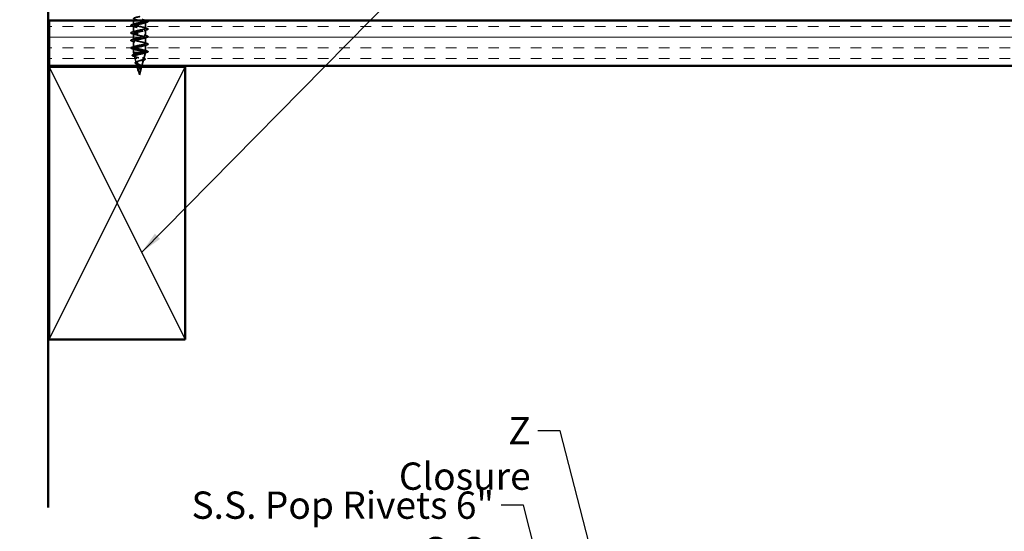
# Model space of a CAD drawing. Units: inches. Extents: x 0.6 to 33.4, y 0.6 to 21.4.
# Drawn here: x 5.8 to 14.5, y 8 to 12.5 of the extents above; entities that cross this region are included whole.
import ezdxf

# ---------------------------------------------------------------- set-up
doc = ezdxf.new("R2010")
doc.units = ezdxf.units.IN
doc.header["$LTSCALE"] = 2
doc.header["$MEASUREMENT"] = 0
doc.linetypes.add('DASHED', pattern=[0.2067, 0.1654, -0.0413])
for name, color, linetype, lineweight in [('Hatch (ANSI)', 7, 'Continuous', 18), ('Hidden (ANSI)', 7, 'DASHED', 35), ('Sketch Geometry (ANSI)', 7, 'Continuous', 25), ('Symbol (ANSI)', 7, 'Continuous', 25), ('Visible (ANSI)', 7, 'Continuous', 50)]:
    doc.layers.add(name, color=color, linetype=linetype, lineweight=lineweight)
doc.styles.add('Note Text (ANSI)', font='tahoma.ttf')
doc.dimstyles.new('Default (ANSI)$7', dxfattribs={"dimscale": 2, "dimtxt": 0.12, "dimasz": 0.098425, "dimexe": 0.125, "dimexo": 0.0625, "dimgap": 0.031496, "dimtad": 0, "dimtih": 1, "dimtoh": 1, "dimrnd": 1e-08, "dimzin": 4, "dimdsep": 46, "dimtxsty": 'Note Text (ANSI)', "dimcen": 0.09, "dimdle": 0.393701, "dimclrd": 256, "dimclre": 256, "dimclrt": 256, "dimadec": 0, "dimazin": 1, "dimtfac": 1, "dimtofl": 0, "dimtmove": 0, "dimatfit": 3, "dimfxl": 1, "dimtolj": 1, "dimtzin": 4, "dimlwd": -1, "dimlwe": -1, "dimarcsym": 0})

msp = doc.modelspace()

# ---------------------------------------------------------------- hatches: boundary and pattern name
at = {"layer": 'Hatch (ANSI)', "true_color": 0xc0c0c0}
h = msp.add_hatch(dxfattribs=at)
h.set_pattern_fill('AR-CONC', color=9, scale=8, style=0, pattern_type=2)
h.paths.add_polyline_path([(1.26165, 18.860546), (6.06165, 18.860546), (6.06165, 8.234885), (1.26165, 8.234885)])
at = {"layer": 'Hatch (ANSI)', "true_color": 0x804040}
h = msp.add_hatch(dxfattribs=at)
h.set_pattern_fill('INSUL', color=17, scale=0.75, style=0)
h.paths.add_polyline_path([(6.06965, 12.123231), (6.06965, 12.523231), (20.983973, 12.523231), (20.983973, 12.123231)])

# ---------------------------------------------------------------- linework, layer by layer
at = {"layer": 'Hidden (ANSI)', "color": 7, "ltscale": 0.034946}
msp.add_line((6.81365, 12.523231), (6.81365, 12.486431), dxfattribs=at)
at = {"layer": 'Hidden (ANSI)', "color": 7, "ltscale": 0.003328}
msp.add_line((6.91765, 12.523231), (6.91765, 12.519631), dxfattribs=at)
at = {"layer": 'Hidden (ANSI)', "color": 7, "ltscale": 0.050184}
for p, q in [((6.91765, 12.506031), (6.91765, 12.453231)), ((6.81365, 12.472831), (6.81365, 12.420031)), ((6.81365, 12.406431), (6.81365, 12.353631)), ((6.91765, 12.439631), (6.91765, 12.386831)), ((6.81365, 12.340031), (6.81365, 12.287231)), ((6.91765, 12.373231), (6.91765, 12.320431)), ((6.91765, 12.306831), (6.91765, 12.254031))]:
    msp.add_line(p, q, dxfattribs=at)
at = {"layer": 'Hidden (ANSI)', "color": 7, "ltscale": 0.03228}
msp.add_line((6.81365, 12.273631), (6.81365, 12.239631), dxfattribs=at)
at = {"layer": 'Hidden (ANSI)', "color": 7, "ltscale": 0.094069}
msp.add_line((6.81365, 12.239631), (6.882537, 12.239631), dxfattribs=at)
at = {"layer": 'Hidden (ANSI)', "color": 7, "ltscale": 0.020266}
msp.add_line((6.819176, 12.218973), (6.81365, 12.239631), dxfattribs=at)
at = {"layer": 'Hidden (ANSI)', "color": 7, "ltscale": 0.05715}
msp.add_line((6.882537, 12.239631), (6.917466, 12.239631), dxfattribs=at)
at = {"layer": 'Hidden (ANSI)', "color": 7, "ltscale": 0.053913}
msp.add_line((6.902994, 12.184842), (6.91765, 12.239631), dxfattribs=at)
at = {"layer": 'Hidden (ANSI)', "color": 7, "ltscale": 0.00406}
msp.add_line((6.917466, 12.239631), (6.91765, 12.239631), dxfattribs=at)
at = {"layer": 'Hidden (ANSI)', "color": 7, "ltscale": 0.022911}
for p, q in [((6.91765, 12.254031), (6.941049, 12.248006)), ((6.941049, 12.246457), (6.91765, 12.240431))]:
    msp.add_line(p, q, dxfattribs=at)
at = {"layer": 'Hidden (ANSI)', "color": 7, "ltscale": 0.000661879}
msp.add_line((6.91765, 12.240431), (6.91765, 12.239631), dxfattribs=at)
at = {"layer": 'Hidden (ANSI)', "color": 7, "ltscale": 0.056731}
msp.add_line((6.837435, 12.150711), (6.822015, 12.208359), dxfattribs=at)
at = {"layer": 'Hidden (ANSI)', "color": 7, "ltscale": 0.020469}
msp.add_line((6.844785, 12.123231), (6.839204, 12.144096), dxfattribs=at)
at = {"layer": 'Hidden (ANSI)', "color": 7, "ltscale": 0.052145}
msp.add_line((6.886514, 12.123231), (6.90069, 12.176228), dxfattribs=at)
at = {"layer": 'Hidden (ANSI)', "color": 7, "ltscale": 0.032217}
msp.add_line((6.855694, 12.08245), (6.846925, 12.115231), dxfattribs=at)
at = {"layer": 'Hidden (ANSI)', "color": 7, "ltscale": 0.034011}
msp.add_line((6.86565, 12.045231), (6.856394, 12.079833), dxfattribs=at)
at = {"layer": 'Hidden (ANSI)', "color": 7, "ltscale": 0.065687}
msp.add_line((6.86565, 12.045231), (6.8835, 12.111965), dxfattribs=at)
at = {"layer": 'Hidden (ANSI)', "color": 7, "ltscale": 0.001909}
msp.add_arc((6.94085, 12.247231), 0.0008, 284.4397427, 75.5602573, dxfattribs=at)
at = {"layer": 'Hidden (ANSI)', "color": 7, "ltscale": 0.072661}
for points in [[(6.799425, 12.473589), (6.795372, 12.474777), (6.792522, 12.475944), (6.790161, 12.477961), (6.789637, 12.478767), (6.789671, 12.481135), (6.790972, 12.482248), (6.794554, 12.484086), (6.796726, 12.484883), (6.799425, 12.485674)], [(6.931874, 12.518874), (6.935927, 12.517686), (6.938777, 12.516519), (6.941138, 12.514502), (6.941662, 12.513696), (6.941628, 12.511328), (6.940328, 12.510215), (6.936745, 12.508377), (6.934574, 12.50758), (6.931874, 12.506789)], [(6.799425, 12.407189), (6.795372, 12.408377), (6.792522, 12.409544), (6.790161, 12.411561), (6.789637, 12.412367), (6.789671, 12.414735), (6.790972, 12.415848), (6.794554, 12.417686), (6.796726, 12.418483), (6.799425, 12.419274)], [(6.931874, 12.452474), (6.935927, 12.451286), (6.938777, 12.450119), (6.941138, 12.448102), (6.941662, 12.447296), (6.941628, 12.444928), (6.940328, 12.443815), (6.936745, 12.441977), (6.934574, 12.44118), (6.931874, 12.440389)], [(6.799425, 12.340789), (6.795372, 12.341977), (6.792522, 12.343144), (6.790161, 12.345161), (6.789637, 12.345967), (6.789671, 12.348335), (6.790972, 12.349448), (6.794554, 12.351286), (6.796726, 12.352083), (6.799425, 12.352874)], [(6.931874, 12.386074), (6.935927, 12.384886), (6.938777, 12.383719), (6.941138, 12.381702), (6.941662, 12.380896), (6.941628, 12.378528), (6.940328, 12.377415), (6.936745, 12.375577), (6.934574, 12.37478), (6.931874, 12.373989)], [(6.931874, 12.319674), (6.935927, 12.318486), (6.938777, 12.317319), (6.941138, 12.315302), (6.941662, 12.314496), (6.941628, 12.312128), (6.940328, 12.311015), (6.936745, 12.309177), (6.934574, 12.30838), (6.931874, 12.307589)], [(6.799425, 12.274389), (6.795372, 12.275577), (6.792522, 12.276744), (6.790161, 12.278761), (6.789637, 12.279567), (6.789671, 12.281935), (6.790972, 12.283048), (6.794554, 12.284886), (6.796726, 12.285683), (6.799425, 12.286474)]]:
    msp.add_open_spline(points, degree=3, knots=[0, 0, 0, 0, 0.080682059, 0.080682059, 0.121378038, 0.121378038, 0.188114428, 0.188114428, 0.241849708, 0.241849708, 0.241849708, 0.241849708], dxfattribs=at)
at = {"layer": 'Hidden (ANSI)', "color": 7, "ltscale": 0.025491}
for points in [[(6.799425, 12.485674), (6.807975, 12.488181), (6.816503, 12.490761), (6.824831, 12.493492)], [(6.906468, 12.526692), (6.914796, 12.523961), (6.923324, 12.521381), (6.931874, 12.518874)], [(6.931874, 12.506789), (6.923324, 12.504282), (6.914796, 12.501702), (6.906468, 12.498971)], [(6.824831, 12.465771), (6.816503, 12.468502), (6.807975, 12.471082), (6.799425, 12.473589)], [(6.799425, 12.419274), (6.807975, 12.421781), (6.816503, 12.424361), (6.824831, 12.427092)], [(6.824831, 12.399371), (6.816503, 12.402102), (6.807975, 12.404682), (6.799425, 12.407189)], [(6.906468, 12.460292), (6.914796, 12.457561), (6.923324, 12.454981), (6.931874, 12.452474)], [(6.931874, 12.440389), (6.923324, 12.437882), (6.914796, 12.435302), (6.906468, 12.432571)], [(6.799425, 12.352874), (6.807975, 12.355381), (6.816503, 12.357961), (6.824831, 12.360692)], [(6.824831, 12.332971), (6.816503, 12.335702), (6.807975, 12.338282), (6.799425, 12.340789)], [(6.906468, 12.393892), (6.914796, 12.391161), (6.923324, 12.388581), (6.931874, 12.386074)], [(6.931874, 12.373989), (6.923324, 12.371482), (6.914796, 12.368902), (6.906468, 12.366171)], [(6.906468, 12.327492), (6.914796, 12.324761), (6.923324, 12.322181), (6.931874, 12.319674)], [(6.799425, 12.286474), (6.807975, 12.288981), (6.816503, 12.291561), (6.824831, 12.294292)], [(6.824831, 12.266571), (6.816503, 12.269302), (6.807975, 12.271882), (6.799425, 12.274389)], [(6.931874, 12.307589), (6.923324, 12.305082), (6.914796, 12.302502), (6.906468, 12.299771)], [(6.906468, 12.261092), (6.914796, 12.258361), (6.923324, 12.255781), (6.931874, 12.253274)]]:
    msp.add_open_spline(points, degree=3, dxfattribs=at)
at = {"layer": 'Hidden (ANSI)', "color": 7, "ltscale": 0.95796}
msp.add_open_spline([(6.870547, 12.556831), (6.868663, 12.556445), (6.866766, 12.556058), (6.864864, 12.555672), (6.843455, 12.55132), (6.823039, 12.546969), (6.816296, 12.542617), (6.809552, 12.538266), (6.816967, 12.533915), (6.833935, 12.529563), (6.850904, 12.525212), (6.876201, 12.52086), (6.894119, 12.516509), (6.912036, 12.512157), (6.921281, 12.507806), (6.916111, 12.503455), (6.910942, 12.499103), (6.891732, 12.494752), (6.87041, 12.4904), (6.849089, 12.486049), (6.827194, 12.481698), (6.818323, 12.477346), (6.809452, 12.472995), (6.814244, 12.468643), (6.829723, 12.464292), (6.845203, 12.45994), (6.870253, 12.455589), (6.889318, 12.451238), (6.908383, 12.446886), (6.920087, 12.442535), (6.917162, 12.438183), (6.914237, 12.433832), (6.896894, 12.42948), (6.875903, 12.425129), (6.854912, 12.420778), (6.831787, 12.416426), (6.820889, 12.412075), (6.809991, 12.407723), (6.812106, 12.403372), (6.825921, 12.39902), (6.839735, 12.394669), (6.864252, 12.390318), (6.884248, 12.385966), (6.904243, 12.381615), (6.918273, 12.377263), (6.917626, 12.372912), (6.916979, 12.368561), (6.9017, 12.364209), (6.881279, 12.359858), (6.860858, 12.355506), (6.836766, 12.351155), (6.823966, 12.346803), (6.811165, 12.342452), (6.810579, 12.338101), (6.822571, 12.333749), (6.834563, 12.329398), (6.858268, 12.325046), (6.878965, 12.320695), (6.899663, 12.316343), (6.91586, 12.311992), (6.917497, 12.307641), (6.919135, 12.303289), (6.906096, 12.298938), (6.886477, 12.294586), (6.866858, 12.290235), (6.842074, 12.285884), (6.827517, 12.281532), (6.81296, 12.277181), (6.809679, 12.272829), (6.819711, 12.268478), (6.829744, 12.264126), (6.852367, 12.259775), (6.873531, 12.255424), (6.894695, 12.251072), (6.912874, 12.246721), (6.916778, 12.242369), (6.917357, 12.241723), (6.91765, 12.241077), (6.91765, 12.240431)], degree=3, knots=[17.18413331, 17.18413331, 17.18413331, 17.18413331, 17.29387723, 17.29387723, 17.29387723, 18.52915418, 18.52915418, 18.52915418, 19.76443112, 19.76443112, 19.76443112, 20.99970807, 20.99970807, 20.99970807, 22.23498501, 22.23498501, 22.23498501, 23.47026196, 23.47026196, 23.47026196, 24.7055389, 24.7055389, 24.7055389, 25.94081585, 25.94081585, 25.94081585, 27.17609279, 27.17609279, 27.17609279, 28.41136974, 28.41136974, 28.41136974, 29.64664668, 29.64664668, 29.64664668, 30.88192363, 30.88192363, 30.88192363, 32.11720057, 32.11720057, 32.11720057, 33.35247752, 33.35247752, 33.35247752, 34.58775446, 34.58775446, 34.58775446, 35.82303141, 35.82303141, 35.82303141, 37.05830835, 37.05830835, 37.05830835, 38.2935853, 38.2935853, 38.2935853, 39.52886224, 39.52886224, 39.52886224, 40.76413919, 40.76413919, 40.76413919, 41.99941613, 41.99941613, 41.99941613, 43.23469308, 43.23469308, 43.23469308, 44.46997002, 44.46997002, 44.46997002, 45.70524697, 45.70524697, 45.70524697, 46.94052391, 46.94052391, 46.94052391, 47.1238898, 47.1238898, 47.1238898, 47.1238898], dxfattribs=at)
at = {"layer": 'Hidden (ANSI)', "color": 7, "ltscale": 1.234703}
msp.add_open_spline([(6.91765, 12.254031), (6.91765, 12.258383), (6.902989, 12.262734), (6.882771, 12.267086), (6.862554, 12.271437), (6.838238, 12.275789), (6.824924, 12.28014), (6.811611, 12.284491), (6.81026, 12.288843), (6.82171, 12.293194), (6.83316, 12.297546), (6.856586, 12.301897), (6.87744, 12.306249), (6.898293, 12.3106), (6.915071, 12.314951), (6.917353, 12.319303), (6.919636, 12.323654), (6.907258, 12.328006), (6.887908, 12.332357), (6.868557, 12.336709), (6.843629, 12.34106), (6.828603, 12.345411), (6.813578, 12.349763), (6.80954, 12.354114), (6.818996, 12.358466), (6.828452, 12.362817), (6.850721, 12.367168), (6.871974, 12.37152), (6.893226, 12.375871), (6.911929, 12.380223), (6.916468, 12.384574), (6.921007, 12.388926), (6.911054, 12.393277), (6.89279, 12.397628), (6.874527, 12.40198), (6.84927, 12.406331), (6.832704, 12.410683), (6.816138, 12.415034), (6.809459, 12.419386), (6.816814, 12.423737), (6.824168, 12.428088), (6.845027, 12.43244), (6.866436, 12.436791), (6.887845, 12.441143), (6.90826, 12.445494), (6.915003, 12.449846), (6.921747, 12.454197), (6.914332, 12.458548), (6.897364, 12.4629), (6.880396, 12.467251), (6.855098, 12.471603), (6.83718, 12.475954), (6.819263, 12.480305), (6.810019, 12.484657), (6.815188, 12.489008), (6.820357, 12.49336), (6.839567, 12.497711), (6.860889, 12.502063), (6.88221, 12.506414), (6.904105, 12.510765), (6.912976, 12.515117), (6.921848, 12.519468), (6.917056, 12.52382), (6.901576, 12.528171), (6.886096, 12.532523), (6.861046, 12.536874), (6.841981, 12.541225), (6.822916, 12.545577), (6.811212, 12.549928), (6.814137, 12.55428), (6.815395, 12.556151), (6.819318, 12.558022), (6.82505, 12.559892)], degree=3, knots=[-47.1238898, -47.1238898, -47.1238898, -47.1238898, -45.88861286, -45.88861286, -45.88861286, -44.65333591, -44.65333591, -44.65333591, -43.41805897, -43.41805897, -43.41805897, -42.18278202, -42.18278202, -42.18278202, -40.94750508, -40.94750508, -40.94750508, -39.71222813, -39.71222813, -39.71222813, -38.47695119, -38.47695119, -38.47695119, -37.24167424, -37.24167424, -37.24167424, -36.0063973, -36.0063973, -36.0063973, -34.77112035, -34.77112035, -34.77112035, -33.53584341, -33.53584341, -33.53584341, -32.30056646, -32.30056646, -32.30056646, -31.06528952, -31.06528952, -31.06528952, -29.83001257, -29.83001257, -29.83001257, -28.59473563, -28.59473563, -28.59473563, -27.35945868, -27.35945868, -27.35945868, -26.12418174, -26.12418174, -26.12418174, -24.88890479, -24.88890479, -24.88890479, -23.65362785, -23.65362785, -23.65362785, -22.4183509, -22.4183509, -22.4183509, -21.18307396, -21.18307396, -21.18307396, -19.94779701, -19.94779701, -19.94779701, -18.71252007, -18.71252007, -18.71252007, -18.18140429, -18.18140429, -18.18140429, -18.18140429], dxfattribs=at)
at = {"layer": 'Hidden (ANSI)', "color": 7, "ltscale": 0.018213}
msp.add_open_spline([(6.812122, 12.221208), (6.818157, 12.223098), (6.824149, 12.225049), (6.829975, 12.227094)], degree=3, dxfattribs=at)
at = {"layer": 'Hidden (ANSI)', "color": 7, "ltscale": 0.403346}
msp.add_open_spline([(6.884735, 12.116581), (6.885169, 12.118204), (6.884948, 12.119767), (6.88322, 12.122919), (6.881691, 12.124465), (6.877504, 12.127584), (6.874862, 12.129115), (6.868839, 12.132206), (6.86551, 12.133725), (6.858669, 12.136791), (6.855238, 12.1383), (6.848817, 12.141345), (6.845923, 12.142844), (6.841158, 12.145871), (6.839379, 12.147363), (6.837272, 12.150374), (6.837016, 12.151858), (6.838144, 12.154855), (6.839566, 12.156333), (6.843956, 12.159317), (6.846919, 12.16079), (6.854016, 12.163763), (6.858101, 12.16523), (6.86684, 12.168194), (6.871408, 12.169657), (6.880375, 12.172611), (6.884667, 12.17407), (6.892332, 12.177016), (6.895592, 12.178472), (6.900564, 12.181411), (6.902178, 12.182862), (6.903453, 12.185795), (6.903049, 12.187244), (6.9002, 12.19017), (6.897734, 12.191616), (6.891006, 12.194537), (6.886775, 12.195981), (6.877081, 12.198897), (6.871694, 12.200338), (6.860483, 12.203249), (6.854772, 12.204688), (6.843819, 12.207595), (6.838708, 12.209032), (6.829827, 12.211935), (6.826185, 12.213371), (6.820934, 12.21627), (6.819428, 12.217704), (6.81884, 12.2206), (6.819817, 12.222032), (6.824207, 12.224925), (6.827625, 12.226355), (6.836511, 12.229245), (6.841927, 12.230675), (6.853282, 12.233373), (6.859005, 12.234621), (6.870801, 12.237137), (6.876786, 12.238385), (6.882537, 12.239631)], degree=3, knots=[0, 0, 0, 0, 0.03153077, 0.03153077, 0.0641805, 0.0641805, 0.0979786, 0.0979786, 0.13294907, 0.13294907, 0.16911177, 0.16911177, 0.20648327, 0.20648327, 0.24507753, 0.24507753, 0.28490644, 0.28490644, 0.32598016, 0.32598016, 0.36830746, 0.36830746, 0.41189593, 0.41189593, 0.4567522, 0.4567522, 0.50288206, 0.50288206, 0.55029062, 0.55029062, 0.59898237, 0.59898237, 0.6489613, 0.6489613, 0.70023095, 0.70023095, 0.75279447, 0.75279447, 0.80665469, 0.80665469, 0.86181413, 0.86181413, 0.91827504, 0.91827504, 0.97603946, 0.97603946, 1.03510922, 1.03510922, 1.09548596, 1.09548596, 1.15717118, 1.15717118, 1.22016621, 1.22016621, 1.27615211, 1.27615211, 1.33318434, 1.33318434, 1.33318434, 1.33318434], dxfattribs=at)
at = {"layer": 'Hidden (ANSI)', "color": 7, "ltscale": 0.435245}
msp.add_open_spline([(6.917466, 12.239631), (6.916537, 12.238291), (6.914285, 12.236951), (6.907419, 12.234243), (6.902919, 12.232902), (6.892313, 12.230192), (6.886344, 12.22885), (6.873776, 12.226138), (6.867315, 12.224795), (6.854797, 12.222081), (6.848859, 12.220737), (6.838315, 12.21802), (6.833791, 12.216675), (6.826764, 12.213956), (6.824292, 12.21261), (6.821713, 12.209888), (6.821584, 12.208541), (6.823654, 12.205816), (6.825782, 12.204467), (6.831967, 12.201739), (6.835918, 12.200389), (6.845064, 12.197658), (6.850137, 12.196306), (6.860677, 12.193572), (6.866025, 12.192218), (6.876242, 12.189479), (6.881015, 12.188124), (6.889323, 12.185381), (6.892801, 12.184023), (6.897991, 12.181276), (6.899692, 12.179916), (6.901109, 12.177164), (6.900859, 12.175802), (6.898482, 12.173045), (6.896428, 12.171679), (6.890846, 12.168916), (6.887416, 12.167548), (6.879704, 12.164778), (6.875528, 12.163407), (6.867051, 12.16063), (6.862846, 12.159255), (6.855022, 12.15647), (6.851472, 12.155092), (6.845533, 12.152298), (6.843177, 12.150915), (6.839977, 12.148111), (6.839125, 12.146723), (6.839012, 12.143909), (6.839705, 12.142515), (6.842488, 12.139689), (6.844503, 12.138289), (6.849511, 12.135449), (6.852414, 12.134042), (6.858631, 12.131186), (6.861858, 12.129771), (6.868122, 12.126897), (6.871089, 12.125473), (6.876298, 12.122578), (6.878501, 12.121144), (6.881617, 12.118397), (6.882646, 12.117124), (6.88375, 12.114551), (6.883851, 12.113278), (6.8835, 12.111965)], degree=3, knots=[0, 0, 0, 0, 0.0662455, 0.0662455, 0.13122657, 0.13122657, 0.19494394, 0.19494394, 0.25739843, 0.25739843, 0.31859094, 0.31859094, 0.37852246, 0.37852246, 0.43719409, 0.43719409, 0.49460706, 0.49460706, 0.55076272, 0.55076272, 0.60566256, 0.60566256, 0.65930824, 0.65930824, 0.71170162, 0.71170162, 0.76284473, 0.76284473, 0.81273987, 0.81273987, 0.86138959, 0.86138959, 0.90879673, 0.90879673, 0.95496449, 0.95496449, 0.99989646, 0.99989646, 1.04359669, 1.04359669, 1.08606975, 1.08606975, 1.12732083, 1.12732083, 1.16735583, 1.16735583, 1.2061815, 1.2061815, 1.24380561, 1.24380561, 1.2802371, 1.2802371, 1.3154864, 1.3154864, 1.34956567, 1.34956567, 1.38248924, 1.38248924, 1.41427414, 1.41427414, 1.44125434, 1.44125434, 1.46715819, 1.46715819, 1.46715819, 1.46715819], dxfattribs=at)
at = {"layer": 'Hidden (ANSI)', "color": 7, "ltscale": 0.062823}
msp.add_open_spline([(6.882537, 12.239631), (6.8891, 12.241181), (6.895146, 12.242715), (6.905489, 12.245815), (6.909683, 12.247349), (6.914292, 12.249755), (6.915544, 12.250609), (6.917225, 12.252321), (6.91765, 12.253175), (6.91765, 12.254031)], degree=3, knots=[0, 0, 0, 0, 0.067722363, 0.067722363, 0.135444727, 0.135444727, 0.172870871, 0.172870871, 0.210297016, 0.210297016, 0.210297016, 0.210297016], dxfattribs=at)
at = {"layer": 'Hidden (ANSI)', "color": 7, "ltscale": 0.024885}
msp.add_open_spline([(6.931315, 12.241531), (6.922943, 12.239117), (6.914587, 12.236641), (6.906392, 12.234026)], degree=3, dxfattribs=at)
at = {"layer": 'Hidden (ANSI)', "color": 7, "ltscale": 0.004129}
msp.add_open_spline([(6.91765, 12.240431), (6.91765, 12.240165), (6.917588, 12.239898), (6.917466, 12.239631)], degree=3, dxfattribs=at)
at = {"layer": 'Hidden (ANSI)', "color": 7, "ltscale": 0.033524}
msp.add_open_spline([(6.941596, 12.246945), (6.941116, 12.245693), (6.939801, 12.24478), (6.936172, 12.243071), (6.933985, 12.2423), (6.931315, 12.241531)], degree=3, knots=[0, 0, 0, 0, 0.060750223, 0.060750223, 0.111858137, 0.111858137, 0.111858137, 0.111858137], dxfattribs=at)
at = {"layer": 'Hidden (ANSI)', "color": 7, "ltscale": 0.036278}
msp.add_open_spline([(6.931874, 12.253274), (6.935927, 12.252086), (6.938777, 12.250919), (6.941129, 12.248911), (6.94165, 12.248118), (6.94165, 12.247231)], degree=3, knots=[0, 0, 0, 0, 0.080682059, 0.080682059, 0.120889705, 0.120889705, 0.120889705, 0.120889705], dxfattribs=at)
at = {"layer": 'Hidden (ANSI)', "color": 7, "ltscale": 0.07061}
msp.add_open_spline([(6.81411, 12.207453), (6.810199, 12.208633), (6.807168, 12.209811), (6.803143, 12.212246), (6.801954, 12.213725), (6.802682, 12.216742), (6.80405, 12.217828), (6.807657, 12.219669), (6.809683, 12.220444), (6.812122, 12.221208)], degree=3, knots=[0, 0, 0, 0, 0.064892464, 0.064892464, 0.130770846, 0.130770846, 0.189836062, 0.189836062, 0.234846669, 0.234846669, 0.234846669, 0.234846669], dxfattribs=at)
at = {"layer": 'Hidden (ANSI)', "color": 7, "ltscale": 0.020643}
msp.add_open_spline([(6.834508, 12.200932), (6.827864, 12.20322), (6.821001, 12.205372), (6.81411, 12.207453)], degree=3, dxfattribs=at)
at = {"layer": 'Hidden (ANSI)', "color": 7, "ltscale": 0.062511}
msp.add_open_spline([(6.84285, 12.138081), (6.839715, 12.139278), (6.836923, 12.140468), (6.832402, 12.142806), (6.830624, 12.143977), (6.828154, 12.146455), (6.827493, 12.14788), (6.827905, 12.150602), (6.828782, 12.151798), (6.830821, 12.153468), (6.831669, 12.15403), (6.834259, 12.155494), (6.836245, 12.156389), (6.838519, 12.157265)], degree=3, knots=[0, 0, 0, 0, 0.038206071, 0.038206071, 0.07666554, 0.07666554, 0.117778873, 0.117778873, 0.155210591, 0.155210591, 0.175101743, 0.175101743, 0.207995802, 0.207995802, 0.207995802, 0.207995802], dxfattribs=at)
at = {"layer": 'Hidden (ANSI)', "color": 7, "ltscale": 0.010681}
msp.add_open_spline([(6.838519, 12.157265), (6.84182, 12.158535), (6.845036, 12.159855), (6.848062, 12.161229)], degree=3, dxfattribs=at)
at = {"layer": 'Hidden (ANSI)', "color": 7, "ltscale": 0.011301}
msp.add_open_spline([(6.852856, 12.13386), (6.849751, 12.135342), (6.846351, 12.136745), (6.84285, 12.138081)], degree=3, dxfattribs=at)
at = {"layer": 'Hidden (ANSI)', "color": 7, "ltscale": 0.016161}
msp.add_open_spline([(6.902819, 12.173035), (6.897526, 12.171303), (6.89229, 12.169496), (6.887335, 12.16757)], degree=3, dxfattribs=at)
at = {"layer": 'Hidden (ANSI)', "color": 7, "ltscale": 0.014492}
msp.add_open_spline([(6.891993, 12.194051), (6.896439, 12.192321), (6.901076, 12.19067), (6.905776, 12.189079)], degree=3, dxfattribs=at)
at = {"layer": 'Hidden (ANSI)', "color": 7, "ltscale": 0.067523}
msp.add_open_spline([(6.905776, 12.189079), (6.909303, 12.187884), (6.912059, 12.186664), (6.91566, 12.18408), (6.916648, 12.182471), (6.915851, 12.17953), (6.914668, 12.178388), (6.911922, 12.176684), (6.910766, 12.176094), (6.907573, 12.174686), (6.905345, 12.173861), (6.902819, 12.173035)], degree=3, knots=[0, 0, 0, 0, 0.057511796, 0.057511796, 0.114802648, 0.114802648, 0.16284669, 0.16284669, 0.188692826, 0.188692826, 0.224594779, 0.224594779, 0.224594779, 0.224594779], dxfattribs=at)
at = {"layer": 'Hidden (ANSI)', "color": 7, "ltscale": 0.039961}
msp.add_open_spline([(6.86358, 12.067216), (6.862646, 12.068512), (6.861587, 12.069789), (6.859448, 12.072297), (6.858347, 12.073552), (6.856276, 12.076087), (6.855307, 12.077386), (6.853762, 12.079985), (6.853198, 12.081309), (6.852656, 12.083962), (6.852707, 12.085326), (6.853478, 12.087962), (6.854203, 12.089259), (6.856212, 12.091783), (6.857545, 12.093036), (6.859339, 12.094449), (6.859618, 12.094663), (6.859904, 12.094875)], degree=3, knots=[0, 0, 0, 0, 0.015456013, 0.015456013, 0.03160159, 0.03160159, 0.049339474, 0.049339474, 0.068312323, 0.068312323, 0.088289747, 0.088289747, 0.10822909, 0.10822909, 0.129294011, 0.129294011, 0.133078092, 0.133078092, 0.133078092, 0.133078092], dxfattribs=at)
at = {"layer": 'Hidden (ANSI)', "color": 7, "ltscale": 0.069104}
msp.add_open_spline([(6.863702, 12.068797), (6.862275, 12.071046), (6.860719, 12.073147), (6.857935, 12.07733), (6.85679, 12.079287), (6.855365, 12.083194), (6.855127, 12.085046), (6.855725, 12.088753), (6.856567, 12.090528), (6.859222, 12.094086), (6.861007, 12.095802), (6.865196, 12.099248), (6.867543, 12.100918), (6.872347, 12.104276), (6.874728, 12.10591), (6.878895, 12.109079), (6.880648, 12.110574), (6.882979, 12.113135), (6.883731, 12.11419), (6.88423, 12.115232)], degree=3, knots=[0, 0, 0, 0, 0.025421183, 0.025421183, 0.050615974, 0.050615974, 0.075996106, 0.075996106, 0.101844516, 0.101844516, 0.128355733, 0.128355733, 0.155666877, 0.155666877, 0.183877438, 0.183877438, 0.210970708, 0.210970708, 0.23078565, 0.23078565, 0.23078565, 0.23078565], dxfattribs=at)
at = {"layer": 'Hidden (ANSI)', "color": 7, "ltscale": 0.067145}
msp.add_open_spline([(6.8835, 12.111965), (6.88311, 12.110506), (6.882171, 12.109033), (6.879371, 12.106025), (6.877581, 12.104533), (6.87351, 12.10148), (6.871305, 12.099964), (6.866912, 12.096857), (6.86479, 12.095314), (6.86104, 12.092139), (6.859457, 12.090562), (6.857122, 12.087304), (6.856387, 12.085683), (6.85587, 12.082319), (6.856074, 12.080643), (6.857294, 12.077141), (6.858269, 12.075394), (6.860158, 12.072468), (6.860911, 12.071381), (6.862417, 12.069185), (6.863155, 12.068098), (6.863852, 12.06698)], degree=3, knots=[0, 0, 0, 0, 0.028185473, 0.028185473, 0.055356157, 0.055356157, 0.081555777, 0.081555777, 0.106840155, 0.106840155, 0.13128192, 0.13128192, 0.154977596, 0.154977596, 0.17805851, 0.17805851, 0.200707728, 0.200707728, 0.213894931, 0.213894931, 0.226602035, 0.226602035, 0.226602035, 0.226602035], dxfattribs=at)
at = {"layer": 'Hidden (ANSI)', "color": 7, "ltscale": 0.003143}
msp.add_open_spline([(6.859904, 12.094875), (6.860541, 12.09535), (6.861138, 12.095832), (6.861687, 12.096319)], degree=3, dxfattribs=at)
at = {"layer": 'Hidden (ANSI)', "color": 7, "ltscale": 0.001877}
msp.add_open_spline([(6.864703, 12.065543), (6.864357, 12.066105), (6.863979, 12.066664), (6.86358, 12.067216)], degree=3, dxfattribs=at)
at = {"layer": 'Hidden (ANSI)', "color": 7, "ltscale": 0.002815}
msp.add_open_spline([(6.865237, 12.066185), (6.865011, 12.066608), (6.864775, 12.067027), (6.864263, 12.067899), (6.863986, 12.068349), (6.863702, 12.068797)], degree=3, knots=[0, 0, 0, 0, 0.00465779742, 0.00465779742, 0.00972162048, 0.00972162048, 0.00972162048, 0.00972162048], dxfattribs=at)
at = {"layer": 'Hidden (ANSI)', "color": 7, "ltscale": 0.00635}
msp.add_open_spline([(6.863852, 12.06698), (6.864353, 12.066176), (6.864827, 12.065367), (6.865857, 12.0634), (6.866363, 12.062254), (6.866753, 12.061074)], degree=3, knots=[0, 0, 0, 0, 0.0090464189, 0.0090464189, 0.0215743147, 0.0215743147, 0.0215743147, 0.0215743147], dxfattribs=at)
at = {"layer": 'Hidden (ANSI)', "color": 7, "ltscale": 0.000549151}
msp.add_open_spline([(6.864883, 12.065237), (6.864826, 12.065339), (6.864766, 12.065441), (6.864703, 12.065543)], degree=3, dxfattribs=at)
at = {"layer": 'Hidden (ANSI)', "color": 7, "ltscale": 0.011837}
msp.add_open_spline([(6.866753, 12.061074), (6.867187, 12.059759), (6.867387, 12.058733), (6.867505, 12.058207), (6.867526, 12.058117), (6.86755, 12.058037), (6.867557, 12.058017), (6.867568, 12.057993), (6.867572, 12.057987), (6.867577, 12.057982), (6.867578, 12.057981), (6.86758, 12.05798), (6.867581, 12.05798), (6.867583, 12.05798), (6.867584, 12.057981), (6.867585, 12.057981), (6.867586, 12.057982), (6.867588, 12.057984), (6.867588, 12.057985), (6.867591, 12.05799), (6.867592, 12.057994), (6.867597, 12.05801), (6.867599, 12.058026), (6.867611, 12.058135), (6.867606, 12.058307), (6.867595, 12.058626), (6.86757, 12.058948), (6.867471, 12.059781), (6.867391, 12.060259), (6.866905, 12.062563), (6.86621, 12.064364), (6.865237, 12.066185)], degree=3, knots=[0, 0, 0, 0, 0.01397013, 0.01397013, 0.01635801, 0.01635801, 0.017126363, 0.017126363, 0.017599783, 0.017599783, 0.017735976, 0.017735976, 0.017818094, 0.017818094, 0.017885842, 0.017885842, 0.017958913, 0.017958913, 0.018076284, 0.018076284, 0.018337029, 0.018337029, 0.01916095, 0.01916095, 0.024399217, 0.024399217, 0.044993161, 0.044993161, 0.072130977, 0.072130977, 0.177383901, 0.177383901, 0.177383901, 0.177383901], dxfattribs=at)
at = {"layer": 'Hidden (ANSI)', "color": 7, "ltscale": 0.002272}
msp.add_open_spline([(6.867117, 12.061477), (6.867314, 12.060711), (6.867458, 12.059945), (6.867541, 12.059185)], degree=3, dxfattribs=at)
at = {"layer": 'Hidden (ANSI)', "color": 7, "ltscale": 0.006008}
msp.add_open_spline([(6.87522, 12.10231), (6.873685, 12.101482), (6.872256, 12.100623), (6.870997, 12.099739)], degree=3, dxfattribs=at)
at = {"layer": 'Hidden (ANSI)', "color": 7, "ltscale": 0.025926}
msp.add_open_spline([(6.890619, 12.114145), (6.890119, 12.112841), (6.889124, 12.111557), (6.886323, 12.10899), (6.884464, 12.107671), (6.880206, 12.105035), (6.877762, 12.103683), (6.87522, 12.10231)], degree=3, knots=[0, 0, 0, 0, 0.0288576818, 0.0288576818, 0.0579820721, 0.0579820721, 0.0863724672, 0.0863724672, 0.0863724672, 0.0863724672], dxfattribs=at)
at = {"layer": 'Hidden (ANSI)', "color": 7, "ltscale": 0.006847}
msp.add_open_spline([(6.875546, 12.128654), (6.877204, 12.127691), (6.879, 12.126756), (6.880882, 12.125849)], degree=3, dxfattribs=at)
at = {"layer": 'Hidden (ANSI)', "color": 7, "ltscale": 0.008235}
msp.add_open_spline([(6.880882, 12.125849), (6.882983, 12.124836), (6.88485, 12.123793), (6.886377, 12.12272)], degree=3, dxfattribs=at)
at = {"layer": 'Hidden (ANSI)', "color": 7, "ltscale": 0.002287}
msp.add_open_spline([(6.890917, 12.115231), (6.890856, 12.114866), (6.890757, 12.114503), (6.890619, 12.114145)], degree=3, dxfattribs=at)
at = {"layer": 'Sketch Geometry (ANSI)', "color": 17, "true_color": 0x804040}
for p, q in [((6.06965, 12.115231), (7.26965, 9.715231)), ((6.06965, 9.715231), (7.26965, 12.115231))]:
    msp.add_line(p, q, dxfattribs=at)
at = {"layer": 'Visible (ANSI)', "color": 8, "true_color": 0x808080}
msp.add_line((6.06165, 18.319833), (6.06165, 8.234885), dxfattribs=at)
at = {"layer": 'Visible (ANSI)', "color": 17, "true_color": 0x804040}
for p, q in [((6.06965, 12.123231), (6.06965, 12.523231)), ((6.06965, 12.523231), (20.983973, 12.523231)), ((20.983973, 12.123231), (6.06965, 12.123231)), ((6.06965, 9.715231), (6.06965, 12.115231)), ((6.06965, 12.115231), (7.26965, 12.115231)), ((7.26965, 12.115231), (7.26965, 9.715231)), ((7.26965, 9.715231), (6.06965, 9.715231))]:
    msp.add_line(p, q, dxfattribs=at)
at = {"layer": 'Visible (ANSI)', "color": 7}
for p, q in [((6.81365, 12.531231), (6.81365, 12.523231)), ((6.91765, 12.531231), (6.91765, 12.523231)), ((6.846925, 12.115231), (6.844785, 12.123231)), ((6.884735, 12.116581), (6.886514, 12.123231))]:
    msp.add_line(p, q, dxfattribs=at)
msp.add_open_spline([(6.88423, 12.115232), (6.884446, 12.115683), (6.884615, 12.116133), (6.884735, 12.116581)], degree=3, dxfattribs=at)
msp.add_open_spline([(6.886377, 12.12272), (6.886722, 12.122477), (6.88705, 12.122233), (6.888999, 12.120685), (6.890177, 12.119292), (6.890988, 12.11697), (6.891061, 12.116096), (6.890917, 12.115231)], degree=3, knots=[0.0276524197, 0.0276524197, 0.0276524197, 0.0276524197, 0.0339032934, 0.0339032934, 0.0670310253, 0.0670310253, 0.0858198635, 0.0858198635, 0.0858198635, 0.0858198635], dxfattribs=at)

# ---------------------------------------------------------------- texts
at = {"layer": 'Symbol (ANSI)', "char_height": 0.24, "attachment_point": 3, "style": 'Note Text (ANSI)'}
for s, insert, width in [('{Z Closure}', (10.310861, 9.032178), 1.36434356), ('{S.S. Pop Rivets 6" O.C.}', (9.988261, 8.376899), 3.34366288)]:
    msp.add_mtext(s, dxfattribs=dict(at, insert=insert, width=width))

# ---------------------------------------------------------------- leaders
at = {"layer": 'Symbol (ANSI)', "annotation_type": 0, "has_hookline": 1}
for points, hookline_direction, text_width in [([(6.885908, 10.482714), (11.321093, 14.980891), (11.517943, 14.980891)], 0, 1.59409), ([(11.958344, 3.498341), (10.570703, 8.912178), (10.373853, 8.912178)], 1, 1.346353), ([(11.448731, 3.541007), (10.248104, 8.256899), (10.051253, 8.256899)], 1, 3.30133)]:
    msp.add_leader(points, dimstyle='Default (ANSI)$7', override={"dimtad": 0}, dxfattribs=dict(at, hookline_direction=hookline_direction, text_width=text_width))

doc.saveas('drawing.dxf')
